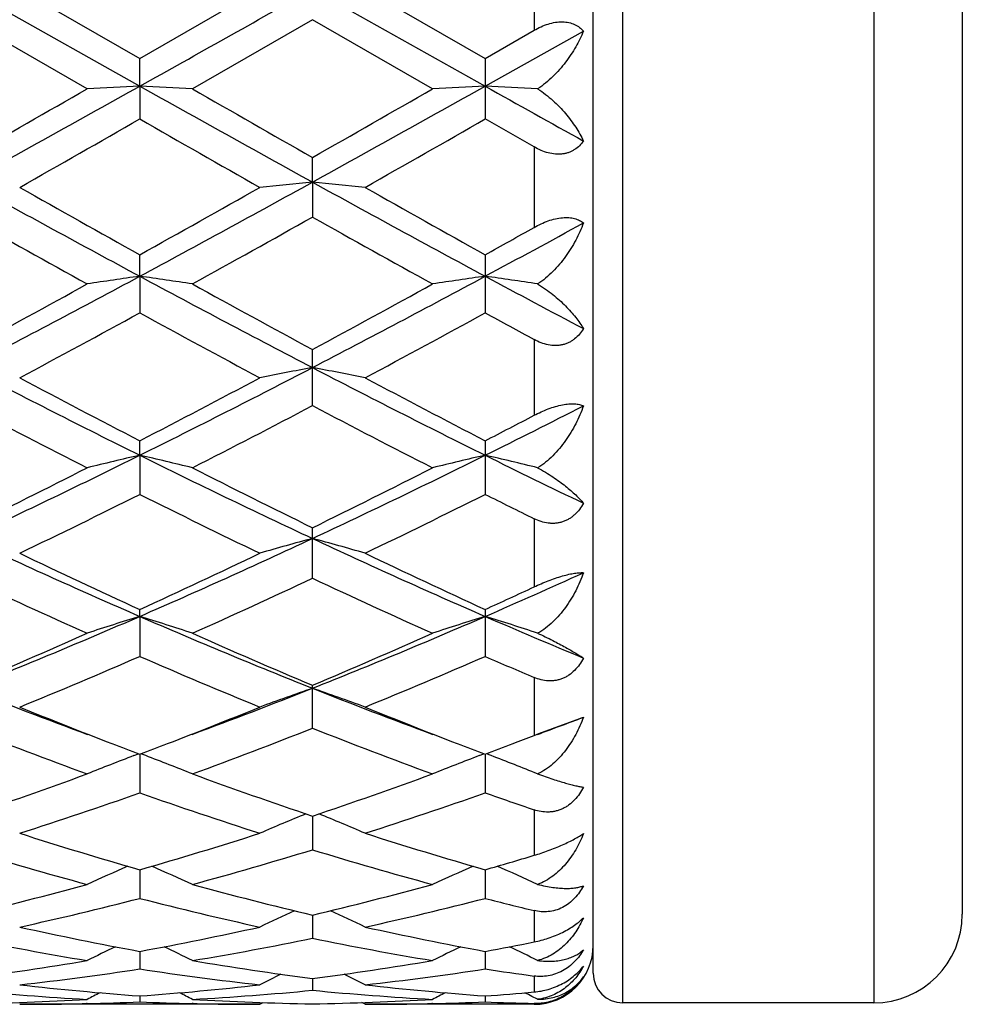
# Model space of a CAD drawing. Units: inches. Extents: x 0 to 11, y 0 to 8.5.
# Drawn here: x 8.9 to 9.1, y 3.1 to 3.3 of the extents above; entities that cross this region are included whole.
import ezdxf

# ---------------------------------------------------------------- set-up
doc = ezdxf.new("R2010")
doc.units = ezdxf.units.IN
doc.header["$LTSCALE"] = 0.605
doc.header["$MEASUREMENT"] = 0
doc.layers.get('0').update_dxf_attribs({"linetype": 'CONTINUOUS'})

msp = doc.modelspace()

# ---------------------------------------------------------------- linework, layer by layer
at = {"color": 7, "linetype": 'CONTINUOUS'}
for p, q in [((9.0226216669, 3.1430262793), (9.0226216669, 3.4865262793)), ((9.0651216669, 3.4865262793), (9.0651216669, 3.1430262793)), ((9.0176216669, 3.1480262793), (9.0176216669, 3.4815262793)), ((9.0801216669, 3.4715262793), (9.0801216669, 3.1580262793)), ((9.0076216669, 3.3217193228), (9.0076216669, 3.3078332348)), ((8.9115767893, 3.3147762793), (8.9408245914, 3.2983584456)), ((8.9204909682, 3.3147762791), (8.940824454, 3.3030462358)), ((8.940824454, 3.3030462358), (8.9611569561, 3.3147762793)), ((8.970071805, 3.3147762793), (8.9993196578, 3.2983584736)), ((8.9789858916, 3.3147762791), (8.9993193445, 3.3030465438)), ((8.9319103407, 3.2979173311), (8.9115770893, 3.3096300875)), ((8.9700719543, 3.3096302623), (8.9497395551, 3.2979173314)), ((8.9904051831, 3.2979173311), (8.9700719543, 3.3096302623)), ((8.9993193445, 3.3030465438), (9.0076216669, 3.3078332348)), ((8.9993196578, 3.2983584736), (9.0159743279, 3.3076981851)), ((8.9408245914, 3.2983584456), (8.940824454, 3.3030462358)), ((8.9993193445, 3.3030465438), (8.9993193445, 3.2928032152)), ((8.9408245914, 3.2983584456), (8.940824454, 3.2928035207)), ((9.0076216669, 3.2880577286), (8.9993193448, 3.2928032151)), ((9.0076216669, 3.2880577286), (9.0076216669, 3.2744384579)), ((8.970071805, 3.2820987046), (8.970071954, 3.2862829036)), ((8.970071805, 3.2820987046), (8.970071954, 3.2761886283)), ((8.9408245914, 3.2661537065), (8.940824454, 3.2697942135)), ((8.9993193445, 3.2697945115), (8.9993193445, 3.2599448283)), ((8.9408245914, 3.2661537065), (8.940824454, 3.2599451201)), ((9.0076216669, 3.2554229133), (9.0076216669, 3.2425938408)), ((8.970071954, 3.2442298957), (8.970071954, 3.253738495)), ((8.9408245914, 3.2358175055), (8.940824454, 3.2382708268)), ((8.9993193445, 3.2382711033), (8.9993193445, 3.2291935833)), ((8.9408245914, 3.2358175055), (8.940824454, 3.2291938502)), ((9.0076216669, 3.2250690146), (9.0076216669, 3.2135231544)), ((8.970071954, 3.2149822211), (8.970071954, 3.2235397342)), ((8.9408245914, 3.2085156459), (8.940824454, 3.2096875018)), ((8.9993193445, 3.2096877462), (8.9993193445, 3.2017312333)), ((8.9408245914, 3.2085156459), (8.940824454, 3.2017314651)), ((9.0076216669, 3.1981625157), (9.0076216669, 3.1883435687)), ((8.970071954, 3.1895695762), (8.970071954, 3.1968471427)), ((9.0084154679, 3.1886540789), (9.0159743279, 3.1914378108)), ((9.0076216669, 3.1883435687), (9.0084154679, 3.1886540789)), ((8.939819065, 3.1849150697), (8.9406212733, 3.1852202359)), ((8.9408245882, 3.1851426635), (8.940824454, 3.1786133288)), ((8.9418301954, 3.1849150753), (8.9410276685, 3.1852201298)), ((8.9983142888, 3.1849153324), (8.9991162243, 3.185220409)), ((8.9993196503, 3.1851428664), (8.9993193445, 3.178613141)), ((9.0003214581, 3.1849167755), (8.999522932, 3.1852202823)), ((9.0076216669, 3.1757374184), (9.0076216669, 3.1680227213)), ((8.970071824, 3.1746864849), (8.970071954, 3.1689685546)), ((8.940824559, 3.1655796161), (8.940824454, 3.1607278583)), ((8.9993195832, 3.1655798081), (8.9993193445, 3.1607277217)), ((9.0076216669, 3.1586555065), (9.0076216669, 3.1533415307)), ((8.9700718577, 3.1579094238), (8.970071954, 3.1539708422)), ((8.9408245251, 3.1517500206), (8.940824454, 3.1487623822)), ((8.9993195058, 3.1517501356), (8.9993193445, 3.1487623022)), ((8.9700718986, 3.1471605895), (8.970071954, 3.1451527925)), ((9.0076216669, 3.1475732284), (9.0076216669, 3.144864187)), ((8.9408244819, 3.1441855003), (8.940824454, 3.1431767271)), ((8.9993194075, 3.1441855423), (8.9993193445, 3.1431767066)), ((9.0082032751, 3.1436213525), (9.0072376009, 3.1441191521)), ((8.9611569561, 3.1427762793), (8.9204909699, 3.1427762793)), ((8.9319272205, 3.1429032818), (8.9317868714, 3.1428999033)), ((8.9498607704, 3.1428999095), (8.949722672, 3.1429029505)), ((8.9611569561, 3.1427762793), (8.9617164525, 3.1430665577)), ((8.9789858914, 3.14277628), (8.9784263931, 3.1430661926)), ((9.0076216669, 3.1427762793), (8.9789858929, 3.1427762793)), ((8.990422062, 3.1429032807), (8.9902815036, 3.1428998974)), ((9.0076216669, 3.1429164697), (9.0076216669, 3.1427762793)), ((9.0651216669, 3.1430262793), (9.0226216669, 3.1430262793))]:
    msp.add_line(p, q, dxfattribs=at)
for centre, radius, start, end in [((2.115148485, 15.4920792187), 13.9741432868, 299.2387827291, 299.3763018679), ((6.4470499973, 7.749700174), 5.1022891832, 298.8830740246, 299.2588516435), ((6.1442058935, 8.1464188746), 5.5927867206, 299.6572741403, 299.8972682476), ((9.0878007522, 0.2379022183), 3.0639834059, 92.749475263, 92.9163737103), ((8.7939554361, 0.2398132425), 3.0620694486, 87.0837932814, 87.2508093825), ((11.7438848335, 8.3059297229), 5.7387208346, 240.7614499848, 241.09554827), ((12.1030288109, 8.7850416597), 6.3286465003, 240.1152821415, 240.3273651033), ((6.4971552235, 7.76478284), 5.1195481711, 298.8837551343, 299.2582667535), ((6.1752192217, 8.19436977), 5.648054398, 299.6588441903, 299.8964905514), ((9.1463577098, 0.2367664388), 3.0651208747, 92.7496124018, 92.9164531204), ((8.8524281767, 0.2391210333), 3.0627619599, 87.0846222038, 87.2510133366), ((12.2150952134, 9.044962751), 6.5851858854, 240.7688073163, 240.934726361), ((6.411100238, 7.7100777391), 5.0903650284, 299.5358943755, 299.7992910646), ((11.2570189198, 7.3350330681), 4.6587956079, 240.1873238825, 240.4751099789), ((6.4375222932, 7.7664925809), 5.1552595158, 299.536940781, 299.7970198291), ((10.5204751326, 6.1984871012), 3.3307469087, 241.1155797898, 241.6886149658), ((7.4619323905, 6.0136170145), 3.120204604, 298.2924920286, 298.9041845294), ((9.1180825726, 1.7334914471), 1.5556643678, 95.459557517, 95.7894840576), ((8.8219692423, 1.7326954471), 1.5564654906, 84.2101377828, 84.539866576), ((10.5764874444, 6.1939592373), 3.325583102, 241.1153506821, 241.6892754639), ((10.6273667074, 6.2947974909), 3.4633899002, 240.4729876351, 240.8588460698), ((7.3114069134, 6.19300211), 3.3466619082, 299.1356163826, 299.5349185208), ((10.6776955753, 6.2803396692), 3.4467853021, 240.4726580451, 240.8603724241), ((10.3711515119, 5.8691249431), 2.9755129161, 240.62466391, 241.0729823835), ((7.4678612369, 5.9454150704), 3.0629082325, 298.9348073916, 299.3703213613), ((10.4300228696, 5.8697580914), 2.9762491894, 240.6243252586, 241.0725340417), ((7.484373863, 5.9879165898), 3.1117916775, 299.1331120021, 299.308267627), ((7.6194828478, 5.8303189465), 2.911853804, 298.2857264104, 298.6585271069), ((7.8897638394, 5.2170652313), 2.2160289894, 297.4581690724, 298.3137300837), ((9.0907097567, 2.2123355945), 1.0644238704, 98.0949180631, 98.5798809457), ((8.7910337378, 2.2128926458), 1.0638590893, 81.4206277389, 81.9058860991), ((10.0495250069, 5.3259426382), 2.3392193259, 241.7082307626, 242.5187225675), ((7.9465207443, 5.2203348096), 2.2197317434, 297.4590640759, 298.3132008149), ((9.1492681349, 2.2119431915), 1.0648213608, 98.0953169836, 98.5801114026), ((8.8495105971, 2.2126856124), 1.0640667058, 81.4230298639, 81.9064857409), ((10.1721866583, 5.4458794288), 2.4752415769, 241.7161892125, 242.1530781107), ((7.8187383796, 5.2782309133), 2.3006228135, 298.3605633486, 298.9375992825), ((10.1201888414, 5.3829512683), 2.4199826216, 241.0752701986, 241.6238291206), ((7.872843097, 5.2862342262), 2.3097510822, 298.3620870274, 298.936843895), ((7.8826345261, 5.1934129787), 2.2041016039, 298.0911126056, 298.6919555197), ((9.9569297729, 5.1154626388), 2.1155177334, 241.2943186573, 241.9202977254), ((7.9354631068, 5.2039450054), 2.2160610967, 298.0921359011, 298.6897318704), ((10.089154512, 5.2510204454), 2.2698288052, 241.3054664944, 241.5441052353), ((9.7327191738, 4.8307126744), 1.7806705561, 242.5391621345, 243.5947619491), ((8.1774623308, 4.7745277964), 1.7176586681, 296.3862512256, 297.4805581559), ((9.1223109833, 2.4386781708), 0.8261469125, 100.6189337184, 101.2486395082), ((8.8177318741, 2.4382278815), 0.8266080569, 78.7506512217, 79.3799538182), ((9.7906958255, 4.8297162557), 1.7795474245, 242.5391781194, 243.5954427447), ((9.7742256657, 4.8490821318), 1.8136346489, 241.9182190897, 242.6438681629), ((8.1241747732, 4.8171237088), 1.7775525657, 297.3499226878, 298.0902736618), ((9.8306362843, 4.8451543218), 1.8091880864, 241.9179020804, 242.6453296581), ((9.6850211793, 4.7123217118), 1.6593703055, 242.2181122353, 243.0088164307), ((8.1827089906, 4.7391047266), 1.68955355, 296.9995929097, 297.776148074), ((9.7436205305, 4.7124995467), 1.6595762017, 242.2177799005, 243.0083878323), ((8.266822355, 4.7127476792), 1.6485977797, 296.3795435038, 297.0274727841), ((8.2163084598, 4.7522691493), 1.7044929242, 297.3471422807, 297.6617839656), ((8.3254721824, 4.4749554292), 1.383517756, 295.064205321, 296.408865583), ((9.0960969301, 2.5635844854), 0.6899324115, 103.0060782681, 103.7670474626), ((8.7856473698, 2.5639290909), 0.6895752401, 76.2337571605, 76.9951781873), ((9.5789020436, 4.5220637159), 1.435817589, 243.6150375185, 244.9106966785), ((8.3832604649, 4.476403697), 1.3851291253, 295.0653059901, 296.4084078507), ((9.1546579019, 2.5633328556), 0.6901925495, 103.0067053619, 103.7674084118), ((8.8441269863, 2.5638115755), 0.6896933492, 76.2375207089, 76.9961270246), ((9.6610711311, 4.5702924587), 1.489542901, 243.6236897699, 244.3365784868), ((8.2904190504, 4.4925688162), 1.4128948088, 296.0805962924, 297.0022970462), ((9.611877655, 4.533831816), 1.4590338918, 243.0109925012, 243.9035182844), ((8.347428648, 4.4955222827), 1.4162006532, 296.0820333637, 297.0015843668), ((8.3264347824, 4.4558005302), 1.3718741246, 295.659706199, 296.6056315189), ((9.5390305391, 4.4227564467), 1.3350813425, 243.3802585419, 244.3522148604), ((8.3829628298, 4.4598406838), 1.3763675525, 295.6606810313, 296.6035120111), ((9.6261742571, 4.4805683462), 1.3996020429, 243.3921992852, 243.7717048055), ((9.4154477079, 4.2989272167), 1.18922853, 244.9318717328, 246.4779671916), ((8.478137329, 4.2724715833), 1.1602076277, 293.5029914864, 295.0877343403), ((9.1286424058, 2.6391715007), 0.6037429489, 105.2271176694, 106.1057965075), ((8.8113933179, 2.6388378301), 0.6040932412, 73.8932213569, 74.7713210309), ((9.4738040296, 4.2986442588), 1.1889135447, 244.9321503145, 246.4786522232), ((9.4397138217, 4.3005103473), 1.1994936772, 244.3502687029, 245.4229456981), ((8.4495127727, 4.2842907294), 1.1815918352, 294.570015443, 295.6589014499), ((9.4974150418, 4.2988432058), 1.1976472514, 244.3499738517, 245.424298265), ((8.5502844619, 4.2414041874), 1.1262730452, 293.4963869709, 294.4235467363), ((9.3901602519, 4.2320977728), 1.1240845965, 244.8016212675, 245.9417640917), ((8.4849561178, 4.2462895299), 1.139707042, 294.0673094139, 295.1917873466), ((9.4486943148, 4.2321666173), 1.1241634494, 244.80130437, 245.9413691915), ((8.5226725876, 4.2523654157), 1.1464592682, 294.5669035155, 295.023959444), ((8.5463641465, 4.1145684651), 0.9881957062, 291.6894222244, 293.5264509679), ((9.1031368836, 2.6863811726), 0.5467812071, 107.2685365936, 108.2493885913), ((8.7786110336, 2.6866467767), 0.5464982662, 71.7516509788, 72.7330820613), ((9.3463757606, 4.141174538), 1.0170173842, 246.498990412, 248.283926492), ((8.6045070324, 4.1153933856), 0.9890924707, 291.6907131839, 293.5260855908), ((9.1617012407, 2.6861845072), 0.5469897495, 107.2693466509, 108.249852813), ((8.8370937394, 2.6865675364), 0.5465777773, 71.7564947244, 72.7343159311), ((9.4159531691, 4.1670825803), 1.0451955336, 246.5082030851, 247.5000102695), ((8.5244868668, 4.1177625611), 0.9989613665, 292.7985765599, 294.0696631453), ((9.366537977, 4.1393393454), 1.022485628, 245.9437983162, 247.1855988687), ((8.5823681616, 4.1191636613), 1.000490875, 292.7998747726, 294.0690197513), ((8.5512171736, 4.0969239918), 0.9763009224, 292.2245630639, 293.5197242598), ((9.3228716691, 4.0789610921), 0.9568134051, 246.4661217494, 247.7876085673), ((8.6088898507, 4.0988960364), 0.9784374655, 292.2254565965, 293.5177824978), ((9.3949910071, 4.1107864985), 0.9914320652, 246.478632182, 247.0008807886), ((9.2424515864, 4.0282601654), 0.8953075468, 248.3111758608, 249.7083149517), ((8.6427713176, 4.0189755659), 0.8853594278, 290.2828854938, 291.695940118), ((9.1361114287, 2.7170986095), 0.5071860797, 109.1094757852, 110.1788199636), ((8.8039170734, 2.7168180032), 0.5074889067, 69.8199910415, 70.8886160142), ((9.3012109723, 4.0289597825), 0.8960554454, 248.3120035056, 249.7078547722), ((9.2566889854, 4.0164911643), 0.8893330852, 247.7880516415, 248.870443488), ((8.6275013019, 4.0100716002), 0.8824288093, 291.1255932755, 292.2166956181), ((9.3150203742, 4.0160868909), 0.8888969906, 247.7879594701, 248.8707284514), ((8.7081493664, 4.0004938469), 0.8656372661, 290.2794452233, 290.8305295064), ((9.2203237992, 3.9689637541), 0.8383197501, 248.3896624366, 249.8769457412), ((8.6579680706, 3.9777264204), 0.8477028055, 290.1324054215, 291.6031744262), ((9.278834076, 3.9689912817), 0.8383509074, 248.3893730407, 249.8766025367), ((9.2417420608, 3.978179141), 0.8482088395, 248.8793171327, 249.2207553929), ((8.6407836818, 3.9757934069), 0.8456672146, 290.7810456337, 291.1231960538), ((9.2997553562, 3.9769805761), 0.8469171921, 248.880332159, 249.2224456562), ((8.6993773513, 3.9754774431), 0.8453365703, 290.7823891777, 291.1244586259), ((8.6932841149, 3.9912799177), 0.8622730873, 291.1237035176, 291.3795988536), ((9.1105197997, 2.7372955487), 0.4790636455, 110.8744652324, 111.8902775606), ((8.7712386046, 2.7375386428), 0.4787976231, 68.1109252613, 69.1273722865), ((9.1690897497, 2.7371206731), 0.4792539149, 110.8753518111, 111.8908147566), ((8.8297264265, 2.7374853968), 0.4788501896, 68.1165601875, 69.1293300458), ((8.6681915365, 3.9011393837), 0.7661397838, 288.5225421327, 290.1340430081), ((9.2178988974, 3.9137592848), 0.7795170123, 249.8788062357, 251.4625937309), ((8.7264253993, 3.901872255), 0.7669177031, 288.5236354183, 290.1335024055), ((8.6904855707, 3.8881318333), 0.7523869107, 287.8003400276, 289.4343321532), ((9.187556267, 3.8773918994), 0.7410587545, 250.5523766473, 252.2112764391), ((8.7486278776, 3.8891969536), 0.7535088364, 287.8011101189, 289.4326622832), ((9.2526782876, 3.8966477668), 0.761422667, 250.5645805107, 251.2257353819), ((9.1433388141, 2.7501999777), 0.4592450738, 112.3136797128, 113.3719508796), ((8.7966779174, 2.7499350238), 0.4595383186, 66.6267198883, 67.6842025453), ((9.1332873173, 3.8349444271), 0.6964849033, 252.2100062274, 253.9584377794), ((8.7502560878, 3.8286815095), 0.6899423451, 286.0340826259, 287.7990172788), ((9.1916426406, 3.8345009924), 0.6960200205, 252.2097957098, 253.9593888849), ((9.1079971289, 3.8098091771), 0.6702668537, 252.959504975, 254.7689879932), ((8.7720318372, 3.8153730219), 0.6760611098, 285.2396825356, 287.033588701), ((9.1664973295, 3.8098168337), 0.670275649, 252.9592583887, 254.7687180009), ((8.8120927688, 3.8171913903), 0.6779760401, 286.0308654428, 286.7622442542), ((9.1174014788, 2.7584548993), 0.4451214955, 113.6575374135, 114.6276952243), ((8.7643671525, 2.7586894613), 0.4448587908, 65.3736168481, 66.344447478), ((9.1759768312, 2.7582901977), 0.4453047651, 113.6585154666, 114.6282809074), ((8.8228623057, 2.7586580395), 0.4448878304, 65.3797843597, 66.3460346731), ((8.7668984291, 3.7687502294), 0.6277406356, 283.3250513137, 285.2402115131), ((9.116653087, 3.7761872506), 0.6354159968, 254.7706268293, 256.6625781334), ((8.825293023, 3.7691348562), 0.6281380879, 283.3258639686, 285.2398117573), ((8.7867014603, 3.7607304116), 0.6194812024, 282.4724557348, 284.4061384411), ((9.0934315877, 3.7543600665), 0.6129340382, 255.5829520802, 257.537202409), ((8.8450599596, 3.7613172749), 0.6200836793, 282.4730526012, 284.4048505217), ((9.1547664563, 3.7658582365), 0.6247773559, 255.5932490534, 256.3779847421), ((9.1493615082, 2.7639396599), 0.4347752992, 114.7940541765, 115.6503283244), ((8.7906402955, 2.7636707288), 0.4350787834, 64.3482586578, 65.2038293427), ((9.0651216669, 3.1580262793), 0.015, 270, 360), ((9.0472308754, 3.7292843506), 0.5872547733, 257.5365023466, 259.5607468636), ((8.8351690353, 3.7255468524), 0.5834430667, 280.4332270684, 282.4706029255), ((9.1056777702, 3.7290601935), 0.5870255334, 257.5363578653, 259.5613878968), ((9.0265728999, 3.714744127), 0.5724428215, 258.4112189903, 260.4815052692), ((8.854470326, 3.7179651717), 0.575719846, 279.5250298579, 281.5834484348), ((9.0850688757, 3.7147403345), 0.5724392686, 258.4110325828, 260.4813306162), ((9.1225237357, 2.7669821558), 0.4279906564, 115.7334730603, 116.4468935283), ((8.7592609676, 2.767230176), 0.4277085528, 63.5544780286, 64.2684596936), ((9.181105985, 2.7668167119), 0.4281777145, 115.7343988908, 116.4475058651), ((8.894917823, 3.7188787449), 0.5766580418, 280.4306811207, 281.2706102877), ((8.8177662882, 2.7672212763), 0.4277125016, 63.5609650694, 64.2700862746), ((9.0076216669, 3.1527762793), 0.01, 270, 360), ((8.8409272068, 3.6924680151), 0.549864952, 277.3821057366, 279.5242197584), ((8.8593401006, 3.6882806573), 0.545636938, 276.4347969653, 278.5885671733), ((9.0218904964, 3.6850860285), 0.5424156673, 261.4047294369, 263.5711889507), ((9.0412942307, 3.6962864986), 0.5537253746, 260.4828329962, 262.6099242259), ((8.8993952342, 3.6926407855), 0.5500397778, 277.3825653891, 279.5239966255), ((8.917798361, 3.6885739792), 0.5459325209, 276.4351704625, 278.5877699787), ((9.0811899315, 3.6908184284), 0.5482040103, 261.4111292216, 262.287712946), ((9.1534276754, 2.7689185536), 0.4233434771, 116.4702977848, 117.0116666674), ((8.7865611277, 2.7686400825), 0.4236615344, 62.9868773002, 63.5277584707), ((9.0226216669, 3.1480262793), 0.005, 180, 270), ((8.9799029896, 3.6733536785), 0.5306091248, 263.5711407466, 265.7764310245), ((8.901896588, 3.6717067863), 0.5289556092, 274.2204310513, 276.4325098108), ((9.0383894496, 3.6732732232), 0.5305282278, 263.5710761286, 265.7766987821), ((8.9026296953, 3.6605851973), 0.5178092227, 270.9900815108, 273.2416432395), ((8.961568495, 3.6673974438), 0.5246319162, 264.5320731175, 266.759264134), ((9.1252217532, 2.7699176417), 0.4207269601, 117.0186938127, 117.3529122633), ((8.7565745508, 2.7701782288), 0.420428238, 62.6484922411, 62.9830017377), ((8.9199851156, 3.6686245984), 0.5258625521, 273.2436513621, 275.4655372331), ((8.9790519196, 3.6614298867), 0.5186543543, 266.7601349361, 269.007933054), ((9.0200632334, 3.667385573), 0.5246200585, 264.5319630522, 266.7592021827), ((8.9611237302, 3.6606031534), 0.5178271957, 270.9901391422, 273.2416200993), ((9.1838098893, 2.7697472806), 0.4209211394, 117.0194761863, 117.3535366456), ((8.9606127191, 3.6688674985), 0.5261076996, 274.2191586386, 275.1263481105), ((8.814929805, 2.7698760293), 0.4207614565, 62.8032753724, 62.9846682162), ((8.9204887349, 3.6591124076), 0.5163361284, 270.000247973, 271.2538095632), ((8.920456328, 3.6604752991), 0.5176994036, 271.2696314786, 272.2548005538), ((8.9611807774, 3.6600509167), 0.5172748855, 267.7446562061, 268.7307429806), ((8.9611573241, 3.6589422844), 0.5161660052, 268.7459528124, 269.9999591559), ((8.9789835458, 3.6591198888), 0.5163436096, 270.0002604135, 271.2537713734), ((8.9789485464, 3.6606017866), 0.5178259193, 271.2696113324, 272.2545453592), ((9.0196755715, 3.6600356405), 0.5172596383, 267.74460048, 268.6646930685)]:
    msp.add_arc(centre, radius, start, end, dxfattribs=at)
for points, knots in [([(9.0076216669, 3.3078332348), (9.0079998871, 3.3080514437), (9.0087722524, 3.3084516371), (9.0099748321, 3.3089177409), (9.0111907552, 3.3092130946), (9.0123774515, 3.3093065934), (9.0134855861, 3.3091838731), (9.0144709983, 3.3088553473), (9.0153071429, 3.3083543889), (9.0157699764, 3.3079260633), (9.0159743279, 3.3076981851)], [0, 0, 0, 0, 0.1445801479, 0.2874885618, 0.4260741843, 0.5574372269, 0.6796333862, 0.7927324094, 0.8986521325, 1, 1, 1, 1]), ([(9.0159743279, 3.3076981851), (9.015586771, 3.3067808515), (9.0149117412, 3.3054244008), (9.0138430804, 3.3036915052), (9.0129327371, 3.302405999), (9.0119189453, 3.3011621581), (9.0107976563, 3.2999771238), (9.0095656706, 3.2988754805), (9.0086703888, 3.2982200737), (9.0082032751, 3.2979189904)], [0, 0, 0, 0, 0.2359523175, 0.357827207, 0.4821806331, 0.6088879859, 0.7377259472, 0.8683244674, 1, 1, 1, 1]), ([(9.0082032751, 3.2979189904), (9.0086672381, 3.2976252382), (9.0095563206, 3.2969983738), (9.0107890566, 3.2959636477), (9.0119111575, 3.2948712978), (9.0129257466, 3.2937419697), (9.0138368448, 3.2925898151), (9.0148988223, 3.2910653535), (9.0155809508, 3.2898744471), (9.0159743279, 3.2890702307)], [0, 0, 0, 0, 0.1382850868, 0.2734797286, 0.4049162122, 0.5323071481, 0.6555274831, 0.7745508772, 1, 1, 1, 1]), ([(9.0159743279, 3.2890702307), (9.0157725305, 3.2887878096), (9.0153194715, 3.2882510497), (9.0146306665, 3.2876966358), (9.0140094373, 3.2873441944), (9.0135043765, 3.2871280663), (9.0129667788, 3.2869672308), (9.0124014567, 3.2868654122), (9.0118144653, 3.2868243711), (9.0110040825, 3.2868511709), (9.0099745044, 3.2870355655), (9.0087687713, 3.2874562356), (9.0079983025, 3.2878428975), (9.0076216669, 3.2880577295)], [0, 0, 0, 0, 0.1117225499, 0.2247847972, 0.2824673845, 0.3412001695, 0.4012197716, 0.4626944153, 0.5257099274, 0.5902531002, 0.7232837488, 0.8604391746, 1, 1, 1, 1]), ([(9.0076216669, 3.2744384579), (9.0080020743, 3.2746519818), (9.0087779922, 3.2750511935), (9.0099780682, 3.2755448563), (9.0111889346, 3.2759041041), (9.0123679808, 3.27610043), (9.0134680716, 3.2761184742), (9.0144493178, 3.2759617612), (9.0152874168, 3.2756516021), (9.0157649982, 3.2753509752), (9.0159743279, 3.2751860495)], [0, 0, 0, 0, 0.147828053, 0.2953493458, 0.4391262221, 0.5749364449, 0.6991530139, 0.8103449712, 0.9096925489, 1, 1, 1, 1]), ([(9.0159743279, 3.2751860495), (9.0155908486, 3.2741895484), (9.0149212353, 3.2727190699), (9.0138477426, 3.2708453995), (9.0129380448, 3.2694759075), (9.011924922, 3.2681652582), (9.0108042451, 3.2669328925), (9.009572684, 3.2658063605), (9.0086726309, 3.2651484916), (9.0082032751, 3.2648522287)], [0, 0, 0, 0, 0.2439405289, 0.3679482647, 0.4931112732, 0.619242797, 0.7460675689, 0.8731938152, 1, 1, 1, 1]), ([(9.0082032751, 3.2648522287), (9.0086634193, 3.2645773454), (9.0095450691, 3.2640031756), (9.0107785979, 3.2630748299), (9.0119014634, 3.2621170174), (9.0129167904, 3.261145569), (9.0138284822, 3.260171188), (9.0146401926, 3.2592016164), (9.0153544509, 3.2582427088), (9.0157790227, 3.2575948923), (9.0159743279, 3.257273957)], [0, 0, 0, 0, 0.146827248, 0.2879028031, 0.4226403093, 0.5508825651, 0.6726349462, 0.7879902299, 0.8970860372, 1, 1, 1, 1]), ([(9.0159743279, 3.257273957), (9.0157736195, 3.2569467733), (9.0153256182, 3.2563213209), (9.0146369527, 3.2556473411), (9.0140128171, 3.2552015237), (9.0135081647, 3.2549185529), (9.0129706622, 3.2546933575), (9.0124050776, 3.2545306073), (9.0118175248, 3.254432941), (9.0110090958, 3.2543903624), (9.0099777839, 3.2545015697), (9.0087680444, 3.2548600751), (9.0079975031, 3.2552192339), (9.0076216669, 3.2554229141)], [0, 0, 0, 0, 0.1201745617, 0.239772779, 0.2997120507, 0.3599026243, 0.4205290613, 0.4817620403, 0.543750447, 0.606592632, 0.7347669452, 0.8661625894, 1, 1, 1, 1]), ([(9.0076216669, 3.2425938408), (9.0080046612, 3.242794568), (9.0087852396, 3.243178097), (9.0099837626, 3.2436808293), (9.0111912204, 3.2440900699), (9.0123642836, 3.2443799316), (9.0133022598, 3.2445123874), (9.0139958052, 3.2445433164), (9.0145968734, 3.2445292119), (9.0152634832, 3.2444424614), (9.0157570893, 3.2442888316), (9.0159743279, 3.2441953442)], [0, 0, 0, 0, 0.1484257816, 0.2983558839, 0.4458290392, 0.5856032302, 0.712568279, 0.7702035961, 0.8237312646, 0.9188200737, 1, 1, 1, 1]), ([(9.0159743279, 3.2441953442), (9.0155938347, 3.2431564721), (9.0149283038, 3.2416272614), (9.013851184, 3.2396862068), (9.012941919, 3.238285197), (9.0119291872, 3.2369578979), (9.0108087192, 3.2357252851), (9.0095769804, 3.2346168255), (9.0086737416, 3.2339832917), (9.0082032751, 3.2337040202)], [0, 0, 0, 0, 0.2497913696, 0.375283052, 0.5009330538, 0.6265388947, 0.751831991, 0.8764742662, 1, 1, 1, 1]), ([(9.0082032751, 3.2337040202), (9.0086592486, 3.2334583983), (9.0095326674, 3.2329579876), (9.010766802, 3.2321712867), (9.0118901556, 3.2313845808), (9.0129058502, 3.230608268), (9.013817803, 3.2298490348), (9.0146296688, 3.2291115532), (9.0153440519, 3.2283992445), (9.0157756089, 3.2279217474), (9.0159743279, 3.2276874652)], [0, 0, 0, 0, 0.1572988621, 0.3055655222, 0.4443597507, 0.5736934704, 0.6937193999, 0.8046480866, 0.9066968819, 1, 1, 1, 1]), ([(9.0159743279, 3.2276874652), (9.0157738463, 3.2273269761), (9.0153277174, 3.2266346416), (9.014640021, 3.2258691796), (9.014014779, 3.2253480794), (9.0135106762, 3.2250094703), (9.0129736062, 3.2247288503), (9.0124082059, 3.2245115762), (9.0118206075, 3.224361004), (9.0112176263, 3.224278802), (9.0106062927, 3.2242638428), (9.0097864424, 3.2243300425), (9.008770225, 3.2245652773), (9.0079976337, 3.2248837938), (9.0076216669, 3.2250690153)], [0, 0, 0, 0, 0.1260585451, 0.2507585547, 0.3127106973, 0.3744218314, 0.4359845868, 0.4975067065, 0.5591180813, 0.6209436287, 0.6830880095, 0.7456300502, 0.8719155647, 1, 1, 1, 1]), ([(9.0076216669, 3.2135231544), (9.0084021684, 3.2138874578), (9.0095917566, 3.2144026714), (9.0111968158, 3.214993979), (9.0123667678, 3.2153660112), (9.0134539901, 3.2156480829), (9.0144208971, 3.2158326977), (9.0152471554, 3.2159235956), (9.0157494634, 3.2159296791), (9.0159743279, 3.2159170247)], [0, 0, 0, 0, 0.2950973904, 0.4437235632, 0.5858919059, 0.7155276061, 0.8283230628, 0.9228385693, 1, 1, 1, 1]), ([(9.0159743279, 3.2159170247), (9.0155960631, 3.2148740895), (9.0149334773, 3.2133433104), (9.0138535778, 3.2114110403), (9.01294445, 3.2100320979), (9.0119316991, 3.2087388656), (9.0108108496, 3.2075530619), (9.0095780785, 3.2065050116), (9.0086734994, 3.2059220908), (9.0082032751, 3.2056713732)], [0, 0, 0, 0, 0.2536388714, 0.379973146, 0.5057656603, 0.6308557313, 0.7550541342, 0.8781687095, 1, 1, 1, 1]), ([(9.0082032751, 3.2056713732), (9.0090731661, 3.205271862), (9.0106604153, 3.2045001656), (9.0125268237, 3.2035085711), (9.0138059547, 3.2027853995), (9.0146171989, 3.2023077623), (9.0153306669, 3.2018688371), (9.0157707159, 3.2015840388), (9.0159743279, 3.2014477477)], [0, 0, 0, 0, 0.3244148996, 0.5979332053, 0.7161276597, 0.8223809665, 0.9169627885, 1, 1, 1, 1]), ([(9.0159743279, 3.2014477477), (9.0157735111, 3.2010668011), (9.0153268852, 3.2003315989), (9.0145065615, 3.1993442369), (9.0136926767, 3.1986590883), (9.0129753331, 3.1982247255), (9.0124103744, 3.1979615274), (9.0118230986, 3.1977640518), (9.0112202063, 3.1976345335), (9.0106087473, 3.1975725132), (9.0097913124, 3.1975768234), (9.0087758569, 3.197736766), (9.0079987913, 3.198002451), (9.0076216669, 3.1981625164)], [0, 0, 0, 0, 0.1292710198, 0.2573283943, 0.3837824433, 0.446427999, 0.5086452751, 0.5704865836, 0.6320290157, 0.6933684182, 0.7546089088, 0.8770175974, 1, 1, 1, 1]), ([(9.0159743279, 3.1914378108), (9.0155976706, 3.1904291124), (9.0149369071, 3.1889536717), (9.0138548714, 3.187106193), (9.0129456379, 3.185802124), (9.0119317253, 3.1845919275), (9.0104455663, 3.1831426631), (9.0091405624, 3.1822554817), (9.0082032751, 3.1818315666)], [0, 0, 0, 0, 0.2554787598, 0.382016664, 0.5076283933, 0.6322685341, 0.7559184133, 1, 1, 1, 1]), ([(9.0082032751, 3.1818315666), (9.0090607748, 3.1815209748), (9.0102925099, 3.1810883341), (9.0118705687, 3.1805777891), (9.0128865672, 3.1802704447), (9.013798403, 3.180017228), (9.0146096723, 3.1798160203), (9.0153230027, 3.1796649462), (9.0157679922, 3.179590841), (9.0159743279, 3.1795631821)], [0, 0, 0, 0, 0.3374829031, 0.4830081615, 0.6137184671, 0.7302397467, 0.8331578056, 0.9229645076, 1, 1, 1, 1]), ([(9.0159743279, 3.1795631821), (9.0157727376, 3.1791755329), (9.015324201, 3.1784235499), (9.0145042373, 3.1774019367), (9.0136924388, 3.1766757169), (9.0129758019, 3.176199093), (9.0124113924, 3.175900396), (9.0118246602, 3.1756638689), (9.0112222037, 3.1754922184), (9.0106110075, 3.1753856104), (9.0097967151, 3.1753282984), (9.0087840896, 3.1754065005), (9.0080009603, 3.1756084939), (9.0076216669, 3.1757374189)], [0, 0, 0, 0, 0.1297733241, 0.2592430913, 0.3877070467, 0.451379757, 0.5145074323, 0.5770316992, 0.6389290628, 0.7002198077, 0.7609635129, 0.8810162148, 1, 1, 1, 1]), ([(9.0076216669, 3.1680227213), (9.0084208103, 3.1682633822), (9.0096268219, 3.1686682021), (9.0112139357, 3.1692800031), (9.012384423, 3.1697741821), (9.0134712362, 3.170277096), (9.0144367766, 3.1707689235), (9.0152610964, 3.1712348112), (9.0157536274, 3.1715474901), (9.0159743279, 3.1716984252)], [0, 0, 0, 0, 0.2735085689, 0.4165695535, 0.5573700342, 0.6897992628, 0.8089378466, 0.9123769182, 1, 1, 1, 1]), ([(9.0159743279, 3.1716984252), (9.0155986212, 3.1707606677), (9.0149382128, 3.1693949612), (9.0138548968, 3.1677054725), (9.0129446908, 3.1665258965), (9.0119300444, 3.1654459305), (9.01080598, 3.1644865411), (9.0095680965, 3.16367685), (9.0086683304, 3.1632653755), (9.0082032751, 3.1631007507)], [0, 0, 0, 0, 0.2542803454, 0.3799583813, 0.5047279838, 0.6287552682, 0.7523050962, 0.8758241249, 1, 1, 1, 1]), ([(9.0159743279, 3.1628747801), (9.0157715387, 3.1624945447), (9.0153196883, 3.1617527071), (9.0144988979, 3.1607355116), (9.0135299638, 3.1598516669), (9.012430473, 3.1591515071), (9.0112398313, 3.1586757872), (9.0100109422, 3.1584405637), (9.0087937318, 3.1584335618), (9.0080039268, 3.1585628786), (9.0076216669, 3.1586555069)], [0, 0, 0, 0, 0.1277346485, 0.2567292864, 0.3861754816, 0.5147551176, 0.6409964012, 0.7639244594, 0.8834133545, 1, 1, 1, 1]), ([(9.0082032751, 3.1631007507), (9.0086501365, 3.1629884869), (9.0095073171, 3.162794884), (9.0107448229, 3.1625831287), (9.0118710365, 3.1624556386), (9.0128892822, 3.1624046465), (9.0138037377, 3.1624236795), (9.0146183018, 3.162507397), (9.0153357382, 3.1626515438), (9.0157738338, 3.1627932948), (9.0159743279, 3.1628747801)], [0, 0, 0, 0, 0.1753446625, 0.3342570642, 0.4775712692, 0.6064254832, 0.7219669432, 0.8253302253, 0.9176379122, 1, 1, 1, 1]), ([(9.0076216669, 3.1533415307), (9.0084250332, 3.1535016016), (9.0096402971, 3.1538278268), (9.0112230542, 3.1544177007), (9.0123961996, 3.1549479129), (9.0134852094, 3.1555372584), (9.0144523924, 3.1561606294), (9.0152777229, 3.1567943585), (9.0157595104, 3.1572379954), (9.0159743279, 3.1574574413)], [0, 0, 0, 0, 0.2604798064, 0.3987106928, 0.53685098, 0.6694919341, 0.7921049228, 0.9023506966, 1, 1, 1, 1]), ([(9.0159743279, 3.1574574413), (9.015598633, 3.1566241429), (9.0147192475, 3.1550220377), (9.0132787873, 3.1532461433), (9.0119243577, 3.1520360519), (9.0107973927, 3.1512484473), (9.0095560774, 3.1506088461), (9.0086636078, 3.1503101854), (9.0082032751, 3.1501987404)], [0, 0, 0, 0, 0.2495437761, 0.4963767224, 0.6199746817, 0.7444352835, 0.8706980761, 1, 1, 1, 1]), ([(9.0159743279, 3.1520238674), (9.0157698388, 3.1516649801), (9.0153131517, 3.1509601771), (9.0144910681, 3.1499862232), (9.0135224275, 3.1491204415), (9.0124258749, 3.1484084619), (9.0112403714, 3.147888302), (9.0100166591, 3.1475776863), (9.008802655, 3.1474705039), (9.0080072193, 3.1475210191), (9.0076216669, 3.1475732286)], [0, 0, 0, 0, 0.1231759903, 0.2497555615, 0.3789872114, 0.5091830872, 0.6379933694, 0.763296114, 0.8839766102, 1, 1, 1, 1]), ([(9.0082032751, 3.1501987404), (9.0086506448, 3.1501403165), (9.0095117329, 3.1500657569), (9.0107526441, 3.1500733245), (9.0118820741, 3.1501888145), (9.0129033547, 3.1503987604), (9.0138206049, 3.1506927043), (9.0146375227, 3.1510623415), (9.0153564654, 3.1515010457), (9.0157807164, 3.151843562), (9.0159743279, 3.1520238674)], [0, 0, 0, 0, 0.1644356082, 0.3144908675, 0.4516460027, 0.5775534076, 0.693815441, 0.8019854838, 0.9035744644, 1, 1, 1, 1]), ([(9.0076216669, 3.144864187), (9.0084238906, 3.1449361421), (9.0096482888, 3.1451696987), (9.0112310846, 3.1457174077), (9.0124077925, 3.1462645634), (9.0134994559, 3.1469196978), (9.0147440868, 3.1478611904), (9.0155366441, 3.1486844148), (9.0159743279, 3.1492621321)], [0, 0, 0, 0, 0.2492293602, 0.3825896173, 0.5176632879, 0.6500137531, 0.775726737, 1, 1, 1, 1]), ([(9.0159743279, 3.1492621321), (9.0155969184, 3.1485621061), (9.0147060818, 3.1472237545), (9.0132619887, 3.1458060535), (9.0119139544, 3.144879425), (9.0107840917, 3.1442953284), (9.0095403051, 3.1438520791), (9.0086582932, 3.1436763643), (9.0082032751, 3.1436213525)], [0, 0, 0, 0, 0.2393393163, 0.4803987005, 0.6038343634, 0.7305725332, 0.8620656948, 1, 1, 1, 1]), ([(9.0159743279, 3.1474274387), (9.0157674669, 3.1471031604), (9.0153042751, 3.1464614524), (9.0144806086, 3.1455680526), (9.0135120189, 3.1447533709), (9.0124180259, 3.1440568418), (9.0112372741, 3.1435128239), (9.0100189424, 3.1431401164), (9.00880922, 3.1429383159), (9.0080101654, 3.1429074147), (9.0076216669, 3.1429164697)], [0, 0, 0, 0, 0.11636301, 0.2387989296, 0.3667191893, 0.4981642763, 0.6299626024, 0.7588076992, 0.8824377483, 1, 1, 1, 1]), ([(9.0082032751, 3.1436213525), (9.0086535732, 3.1436191271), (9.0095239466, 3.1436686209), (9.0107676466, 3.1438977522), (9.0118987291, 3.1442542488), (9.0129205038, 3.1447191031), (9.0138371437, 3.1452778591), (9.0146524478, 3.1459191363), (9.0153689519, 3.1466338733), (9.0157840138, 3.1471571284), (9.0159743279, 3.1474274387)], [0, 0, 0, 0, 0.1501671254, 0.2897977127, 0.4207043503, 0.5446573648, 0.6632363117, 0.7778494179, 0.8897562723, 1, 1, 1, 1])]:
    msp.add_open_spline(points, degree=3, knots=knots, dxfattribs=at)

doc.saveas('drawing.dxf')
